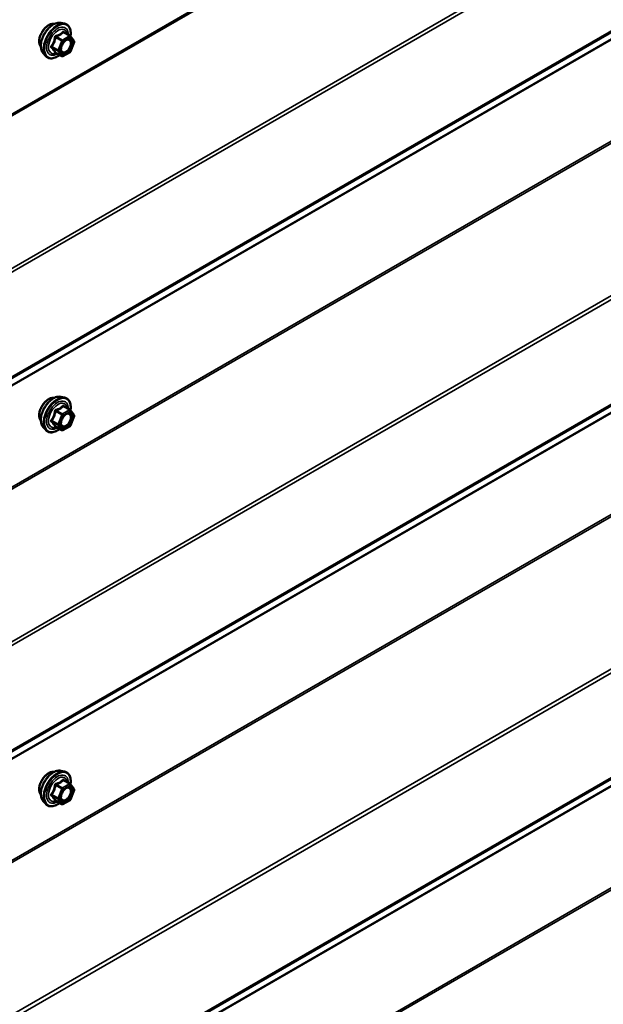
# Model space of a CAD drawing. Units: inches. Extents: x 0.6 to 33.4, y 0.6 to 21.4.
# Drawn here: x 28.6 to 29.5, y 15.3 to 16.9 of the extents above; entities that cross this region are included whole.
import ezdxf

# ---------------------------------------------------------------- set-up
doc = ezdxf.new("R2010")
doc.units = ezdxf.units.IN
doc.header["$LTSCALE"] = 2
doc.header["$MEASUREMENT"] = 0
doc.layers.add('Visible (ANSI)', color=7, linetype='Continuous', lineweight=50)
doc.layers.add('Visible Narrow (ANSI)', color=7, linetype='Continuous', lineweight=35)

msp = doc.modelspace()

# ---------------------------------------------------------------- linework, layer by layer
at = {"layer": 'Visible (ANSI)'}
for p, q in [((28.6825, 16.86628), (28.6884, 16.86508)), ((28.69725, 16.84585), (28.68743, 16.85152)), ((28.69782, 16.84533), (28.70345, 16.83731)), ((28.70366, 16.83563), (28.69802, 16.82111)), ((28.65499, 16.81863), (28.65898, 16.81412)), ((28.68418, 16.81369), (28.67437, 16.81936)), ((28.69725, 16.8202), (28.68598, 16.81369)), ((28.6825, 16.27841), (28.6884, 16.2772)), ((28.69725, 16.25797), (28.68743, 16.26364)), ((28.69782, 16.25745), (28.70345, 16.24944)), ((28.70366, 16.24775), (28.69802, 16.23323)), ((28.65499, 16.23075), (28.65898, 16.22624)), ((28.68418, 16.22582), (28.67437, 16.23148)), ((28.69725, 16.23232), (28.68598, 16.22582)), ((28.6825, 15.69053), (28.6884, 15.68933)), ((28.69725, 15.6701), (28.68743, 15.67576)), ((28.69782, 15.66957), (28.70345, 15.66156)), ((28.70366, 15.65987), (28.69802, 15.64535)), ((28.65499, 15.64288), (28.65898, 15.63836)), ((28.68418, 15.63794), (28.67437, 15.6436)), ((28.69725, 15.64444), (28.68598, 15.63794))]:
    msp.add_line(p, q, dxfattribs=at)
for centre, start, end in [((28.69635, 16.84429), 35.10391, 60), ((28.70198, 16.83628), 338.79398, 35.10391), ((28.68508, 16.81525), 240, 300), ((28.69635, 16.82176), 300, 338.79398), ((28.69635, 16.25642), 35.10391, 60), ((28.70198, 16.2484), 338.79398, 35.10391), ((28.68508, 16.22737), 240, 300), ((28.69635, 16.23388), 300, 338.79398), ((28.69635, 15.66854), 35.10391, 60), ((28.70198, 15.66052), 338.79398, 35.10391), ((28.68508, 15.6395), 240, 300), ((28.69635, 15.646), 300, 338.79398)]:
    msp.add_arc(centre, 0.0018, start, end, dxfattribs=at)
for points, knots in [([(28.65137, 16.82844), (28.65106, 16.82879), (28.65078, 16.82917), (28.64974, 16.8308), (28.64921, 16.83226), (28.64862, 16.8356), (28.64859, 16.8375), (28.64905, 16.84148), (28.64955, 16.84358), (28.65101, 16.84774), (28.65197, 16.8498), (28.65426, 16.85371), (28.65559, 16.85555), (28.65848, 16.85883), (28.66005, 16.86027), (28.66329, 16.86259), (28.66496, 16.86348), (28.66824, 16.86458), (28.66984, 16.8648), (28.67163, 16.86461), (28.67192, 16.86457), (28.67219, 16.86451)], [4.6422751, 4.6422751, 4.6422751, 4.6422751, 4.7437097, 4.7437097, 5.052704, 5.052704, 5.3784707, 5.3784707, 5.7063487, 5.7063487, 6.0329092, 6.0329092, 6.3589062, 6.3589062, 6.6855464, 6.6855464, 7.0134827, 7.0134827, 7.3386399, 7.3386399, 7.4004967, 7.4004967, 7.4004967, 7.4004967]), ([(28.65499, 16.81863), (28.65377, 16.82), (28.65286, 16.82169), (28.65158, 16.82567), (28.65128, 16.82801), (28.65136, 16.83307), (28.65177, 16.83579), (28.65324, 16.8413), (28.65431, 16.84408), (28.65698, 16.84943), (28.65859, 16.85199), (28.66218, 16.85667), (28.66417, 16.85878), (28.66837, 16.86233), (28.67057, 16.86378), (28.67501, 16.86582), (28.67725, 16.86642), (28.68046, 16.86656), (28.6815, 16.86649), (28.6825, 16.86628)], [4.6412106, 4.6412106, 4.6412106, 4.6412106, 4.9331961, 4.9331961, 5.2548298, 5.2548298, 5.5869082, 5.5869082, 5.9176966, 5.9176966, 6.247027, 6.247027, 6.5767078, 6.5767078, 6.9082666, 6.9082666, 7.2389622, 7.2389622, 7.4015612, 7.4015612, 7.4015612, 7.4015612]), ([(28.6884, 16.86508), (28.6903, 16.8647), (28.69202, 16.86385), (28.69486, 16.86134), (28.69599, 16.85971), (28.69761, 16.85576), (28.69808, 16.85341), (28.69827, 16.84907), (28.69817, 16.84718), (28.69789, 16.84523)], [1.1183759, 1.1183759, 1.1183759, 1.1183759, 1.4247033, 1.4247033, 1.7274357, 1.7274357, 2.0462528, 2.0462528, 2.2704302, 2.2704302, 2.2704302, 2.2704302]), ([(28.68346, 16.82082), (28.68315, 16.82144), (28.68292, 16.82224), (28.68274, 16.82407), (28.68278, 16.82507), (28.68311, 16.8272), (28.6834, 16.82834), (28.68424, 16.83064), (28.68479, 16.83181), (28.68608, 16.83402), (28.68682, 16.83508), (28.68842, 16.83695), (28.68927, 16.83777), (28.69098, 16.8391), (28.69183, 16.83962), (28.69341, 16.8403), (28.69415, 16.84048), (28.6948, 16.84053), (28.69482, 16.84053), (28.69484, 16.84053)], [4.8090396, 4.8090396, 4.8090396, 4.8090396, 5.1334209, 5.1334209, 5.4282823, 5.4282823, 5.7257962, 5.7257962, 6.0275326, 6.0275326, 6.330802, 6.330802, 6.6323935, 6.6323935, 6.9296137, 6.9296137, 7.2247134, 7.2247134, 7.2337322, 7.2337322, 7.2337322, 7.2337322]), ([(28.68073, 16.81568), (28.67954, 16.81476), (28.67832, 16.81394), (28.67479, 16.81193), (28.67246, 16.81104), (28.66802, 16.81023), (28.6659, 16.81031), (28.66218, 16.81144), (28.66056, 16.81244), (28.65916, 16.81392), (28.65907, 16.81402), (28.65898, 16.81412)], [3.4981806, 3.4981806, 3.4981806, 3.4981806, 3.6705856, 3.6705856, 3.9962193, 3.9962193, 4.3164998, 4.3164998, 4.6200015, 4.6200015, 4.6412106, 4.6412106, 4.6412106, 4.6412106]), ([(28.67409, 16.81947), (28.67409, 16.81947), (28.67409, 16.81946), (28.67411, 16.81946), (28.67414, 16.81946), (28.67423, 16.81943), (28.67429, 16.8194), (28.67437, 16.81936)], [0.050221333, 0.050221333, 0.050221333, 0.050221333, 0.053570787, 0.053570787, 0.06338584, 0.06338584, 0.07248921, 0.07248921, 0.07248921, 0.07248921]), ([(28.65137, 16.24056), (28.65106, 16.24091), (28.65078, 16.24129), (28.64974, 16.24292), (28.64921, 16.24438), (28.64862, 16.24773), (28.64859, 16.24962), (28.64905, 16.25361), (28.64955, 16.2557), (28.65101, 16.25986), (28.65197, 16.26192), (28.65426, 16.26583), (28.65559, 16.26767), (28.65848, 16.27095), (28.66005, 16.27239), (28.66329, 16.27472), (28.66496, 16.2756), (28.66824, 16.2767), (28.66984, 16.27692), (28.67163, 16.27674), (28.67192, 16.27669), (28.67219, 16.27664)], [4.6422751, 4.6422751, 4.6422751, 4.6422751, 4.7437097, 4.7437097, 5.052704, 5.052704, 5.3784707, 5.3784707, 5.7063487, 5.7063487, 6.0329092, 6.0329092, 6.3589062, 6.3589062, 6.6855464, 6.6855464, 7.0134827, 7.0134827, 7.3386399, 7.3386399, 7.4004967, 7.4004967, 7.4004967, 7.4004967]), ([(28.65499, 16.23075), (28.65377, 16.23212), (28.65286, 16.23381), (28.65158, 16.23779), (28.65128, 16.24013), (28.65136, 16.24519), (28.65177, 16.24792), (28.65324, 16.25342), (28.65431, 16.2562), (28.65698, 16.26155), (28.65859, 16.26411), (28.66218, 16.26879), (28.66417, 16.2709), (28.66837, 16.27446), (28.67057, 16.2759), (28.67501, 16.27794), (28.67725, 16.27854), (28.68046, 16.27869), (28.6815, 16.27861), (28.6825, 16.27841)], [4.6412106, 4.6412106, 4.6412106, 4.6412106, 4.9331961, 4.9331961, 5.2548298, 5.2548298, 5.5869082, 5.5869082, 5.9176966, 5.9176966, 6.247027, 6.247027, 6.5767078, 6.5767078, 6.9082666, 6.9082666, 7.2389622, 7.2389622, 7.4015612, 7.4015612, 7.4015612, 7.4015612]), ([(28.6884, 16.2772), (28.6903, 16.27682), (28.69202, 16.27597), (28.69486, 16.27346), (28.69599, 16.27183), (28.69761, 16.26788), (28.69808, 16.26554), (28.69827, 16.26119), (28.69817, 16.2593), (28.69789, 16.25735)], [1.1183759, 1.1183759, 1.1183759, 1.1183759, 1.4247033, 1.4247033, 1.7274357, 1.7274357, 2.0462528, 2.0462528, 2.2704302, 2.2704302, 2.2704302, 2.2704302]), ([(28.68346, 16.23295), (28.68315, 16.23356), (28.68292, 16.23437), (28.68274, 16.2362), (28.68278, 16.23719), (28.68311, 16.23933), (28.6834, 16.24046), (28.68424, 16.24277), (28.68479, 16.24393), (28.68608, 16.24615), (28.68682, 16.2472), (28.68842, 16.24907), (28.68927, 16.2499), (28.69098, 16.25123), (28.69183, 16.25174), (28.69341, 16.25243), (28.69415, 16.25261), (28.6948, 16.25265), (28.69482, 16.25265), (28.69484, 16.25265)], [4.8090396, 4.8090396, 4.8090396, 4.8090396, 5.1334209, 5.1334209, 5.4282823, 5.4282823, 5.7257962, 5.7257962, 6.0275326, 6.0275326, 6.330802, 6.330802, 6.6323935, 6.6323935, 6.9296137, 6.9296137, 7.2247134, 7.2247134, 7.2337322, 7.2337322, 7.2337322, 7.2337322]), ([(28.68073, 16.22781), (28.67954, 16.22688), (28.67832, 16.22607), (28.67479, 16.22405), (28.67246, 16.22316), (28.66802, 16.22236), (28.6659, 16.22243), (28.66218, 16.22356), (28.66056, 16.22456), (28.65916, 16.22604), (28.65907, 16.22614), (28.65898, 16.22624)], [3.4981806, 3.4981806, 3.4981806, 3.4981806, 3.6705856, 3.6705856, 3.9962193, 3.9962193, 4.3164998, 4.3164998, 4.6200015, 4.6200015, 4.6412106, 4.6412106, 4.6412106, 4.6412106]), ([(28.67409, 16.23159), (28.67409, 16.23159), (28.67409, 16.23159), (28.67411, 16.23158), (28.67414, 16.23158), (28.67423, 16.23155), (28.67429, 16.23152), (28.67437, 16.23148)], [0.050221333, 0.050221333, 0.050221333, 0.050221333, 0.053570787, 0.053570787, 0.06338584, 0.06338584, 0.07248921, 0.07248921, 0.07248921, 0.07248921]), ([(28.65137, 15.65269), (28.65106, 15.65303), (28.65078, 15.65341), (28.64974, 15.65504), (28.64921, 15.65651), (28.64862, 15.65985), (28.64859, 15.66174), (28.64905, 15.66573), (28.64955, 15.66782), (28.65101, 15.67198), (28.65197, 15.67405), (28.65426, 15.67795), (28.65559, 15.6798), (28.65848, 15.68308), (28.66005, 15.68451), (28.66329, 15.68684), (28.66496, 15.68773), (28.66824, 15.68882), (28.66984, 15.68904), (28.67163, 15.68886), (28.67192, 15.68882), (28.67219, 15.68876)], [4.6422751, 4.6422751, 4.6422751, 4.6422751, 4.7437097, 4.7437097, 5.052704, 5.052704, 5.3784707, 5.3784707, 5.7063487, 5.7063487, 6.0329092, 6.0329092, 6.3589062, 6.3589062, 6.6855464, 6.6855464, 7.0134827, 7.0134827, 7.3386399, 7.3386399, 7.4004967, 7.4004967, 7.4004967, 7.4004967]), ([(28.65499, 15.64288), (28.65377, 15.64425), (28.65286, 15.64594), (28.65158, 15.64992), (28.65128, 15.65226), (28.65136, 15.65731), (28.65177, 15.66004), (28.65324, 15.66555), (28.65431, 15.66833), (28.65698, 15.67367), (28.65859, 15.67624), (28.66218, 15.68091), (28.66417, 15.68302), (28.66837, 15.68658), (28.67057, 15.68803), (28.67501, 15.69007), (28.67725, 15.69066), (28.68046, 15.69081), (28.6815, 15.69073), (28.6825, 15.69053)], [4.6412106, 4.6412106, 4.6412106, 4.6412106, 4.9331961, 4.9331961, 5.2548298, 5.2548298, 5.5869082, 5.5869082, 5.9176966, 5.9176966, 6.247027, 6.247027, 6.5767078, 6.5767078, 6.9082666, 6.9082666, 7.2389622, 7.2389622, 7.4015612, 7.4015612, 7.4015612, 7.4015612]), ([(28.6884, 15.68933), (28.6903, 15.68894), (28.69202, 15.68809), (28.69486, 15.68559), (28.69599, 15.68395), (28.69761, 15.68), (28.69808, 15.67766), (28.69827, 15.67332), (28.69817, 15.67142), (28.69789, 15.66947)], [1.1183759, 1.1183759, 1.1183759, 1.1183759, 1.4247033, 1.4247033, 1.7274357, 1.7274357, 2.0462528, 2.0462528, 2.2704302, 2.2704302, 2.2704302, 2.2704302]), ([(28.68346, 15.64507), (28.68315, 15.64568), (28.68292, 15.64649), (28.68274, 15.64832), (28.68278, 15.64932), (28.68311, 15.65145), (28.6834, 15.65259), (28.68424, 15.65489), (28.68479, 15.65605), (28.68608, 15.65827), (28.68682, 15.65932), (28.68842, 15.6612), (28.68927, 15.66202), (28.69098, 15.66335), (28.69183, 15.66386), (28.69341, 15.66455), (28.69415, 15.66473), (28.6948, 15.66477), (28.69482, 15.66477), (28.69484, 15.66477)], [4.8090396, 4.8090396, 4.8090396, 4.8090396, 5.1334209, 5.1334209, 5.4282823, 5.4282823, 5.7257962, 5.7257962, 6.0275326, 6.0275326, 6.330802, 6.330802, 6.6323935, 6.6323935, 6.9296137, 6.9296137, 7.2247134, 7.2247134, 7.2337322, 7.2337322, 7.2337322, 7.2337322]), ([(28.68073, 15.63993), (28.67954, 15.63901), (28.67832, 15.63819), (28.67479, 15.63617), (28.67246, 15.63528), (28.66802, 15.63448), (28.6659, 15.63456), (28.66218, 15.63568), (28.66056, 15.63669), (28.65916, 15.63817), (28.65907, 15.63826), (28.65898, 15.63836)], [3.4981806, 3.4981806, 3.4981806, 3.4981806, 3.6705856, 3.6705856, 3.9962193, 3.9962193, 4.3164998, 4.3164998, 4.6200015, 4.6200015, 4.6412106, 4.6412106, 4.6412106, 4.6412106]), ([(28.67409, 15.64371), (28.67409, 15.64371), (28.67409, 15.64371), (28.67411, 15.64371), (28.67414, 15.6437), (28.67423, 15.64367), (28.67429, 15.64365), (28.67437, 15.6436)], [0.050221333, 0.050221333, 0.050221333, 0.050221333, 0.053570787, 0.053570787, 0.06338584, 0.06338584, 0.07248921, 0.07248921, 0.07248921, 0.07248921])]:
    msp.add_open_spline(points, degree=3, knots=knots, dxfattribs=at)
at = {"layer": 'Visible Narrow (ANSI)'}
for p, q in [((28.25333, 16.51967), (32.49597, 18.96916)), ((28.25408, 16.51703), (32.49672, 18.96652)), ((28.35348, 16.33487), (32.59613, 18.78436)), ((28.35498, 16.32959), (32.59762, 18.77908)), ((28.35348, 16.16145), (32.59613, 18.61094)), ((28.35498, 16.16501), (32.59762, 18.6145)), ((28.25408, 16.09407), (32.49672, 18.54356)), ((28.25333, 16.09229), (32.49597, 18.54178)), ((28.25333, 15.93281), (32.49597, 18.3823)), ((28.25408, 15.93017), (32.49672, 18.37966)), ((28.35348, 15.74801), (32.59613, 18.1975)), ((28.35498, 15.74273), (32.59762, 18.19222)), ((28.35348, 15.57459), (32.59613, 18.02408)), ((28.35498, 15.57815), (32.59762, 18.02764)), ((28.25333, 15.50544), (32.49597, 17.95493)), ((28.25408, 15.50722), (32.49672, 17.95671)), ((28.25333, 15.34596), (32.49597, 17.79545)), ((28.25408, 15.34332), (32.49672, 17.79281)), ((28.35348, 15.16116), (32.59613, 17.61065)), ((28.35498, 15.15587), (32.59762, 17.60536)), ((28.35348, 14.98773), (32.59613, 17.43722)), ((28.35498, 14.99129), (32.59762, 17.44078)), ((28.25333, 14.91858), (32.49597, 17.36807)), ((28.25408, 14.92036), (32.49672, 17.36985)), ((28.25333, 14.7591), (32.49597, 17.20859)), ((28.25408, 14.75646), (32.49672, 17.20595)), ((28.67434, 16.84345), (28.68398, 16.83789)), ((28.68508, 16.83926), (28.67544, 16.84482)), ((28.69635, 16.84576), (28.68508, 16.83926)), ((28.68635, 16.83705), (28.69762, 16.84356)), ((28.68671, 16.85133), (28.69635, 16.84576)), ((28.69762, 16.84356), (28.70325, 16.83554)), ((28.67834, 16.82337), (28.66871, 16.82893)), ((28.66871, 16.82746), (28.67834, 16.8219)), ((28.68398, 16.83789), (28.67834, 16.82337)), ((28.68072, 16.82253), (28.68635, 16.83705)), ((28.70325, 16.83554), (28.69762, 16.82102)), ((28.68398, 16.81388), (28.67434, 16.81945)), ((28.67834, 16.8219), (28.68398, 16.81388)), ((28.68635, 16.81452), (28.68072, 16.82253)), ((28.69762, 16.82102), (28.68635, 16.81452)), ((28.67434, 16.25557), (28.68398, 16.25001)), ((28.68508, 16.25138), (28.67544, 16.25694)), ((28.69635, 16.25789), (28.68508, 16.25138)), ((28.68635, 16.24918), (28.69762, 16.25568)), ((28.68671, 16.26345), (28.69635, 16.25789)), ((28.69762, 16.25568), (28.70325, 16.24767)), ((28.67834, 16.23549), (28.66871, 16.24105)), ((28.66871, 16.23958), (28.67834, 16.23402)), ((28.68398, 16.25001), (28.67834, 16.23549)), ((28.68072, 16.23465), (28.68635, 16.24918)), ((28.70325, 16.24767), (28.69762, 16.23315)), ((28.68398, 16.226), (28.67434, 16.23157)), ((28.67834, 16.23402), (28.68398, 16.226)), ((28.68635, 16.22664), (28.68072, 16.23465)), ((28.69762, 16.23315), (28.68635, 16.22664)), ((28.67434, 15.66769), (28.68398, 15.66213)), ((28.68508, 15.6635), (28.67544, 15.66907)), ((28.69635, 15.67001), (28.68508, 15.6635)), ((28.68635, 15.6613), (28.69762, 15.6678)), ((28.68671, 15.67557), (28.69635, 15.67001)), ((28.69762, 15.6678), (28.70325, 15.65979)), ((28.67834, 15.64761), (28.66871, 15.65317)), ((28.66871, 15.6517), (28.67834, 15.64614)), ((28.68398, 15.66213), (28.67834, 15.64761)), ((28.68072, 15.64678), (28.68635, 15.6613)), ((28.70325, 15.65979), (28.69762, 15.64527)), ((28.68398, 15.63813), (28.67434, 15.64369)), ((28.67834, 15.64614), (28.68398, 15.63813)), ((28.68635, 15.63876), (28.68072, 15.64678)), ((28.69762, 15.64527), (28.68635, 15.63876))]:
    msp.add_line(p, q, dxfattribs=at)
for centre, major_axis, ratio, start_param, end_param in [((28.66398, 16.8452), (-0.01063, -0.0184), 0.5773503, 3.3535374, 6.0712406), ((28.6714, 16.84093), (-0.01401, -0.02427), 0.5773503, 3.3322137, 6.0925643), ((28.67653, 16.83796), (-0.01498, -0.02595), 0.5773503, 3.3322137, 6.0925643), ((28.67742, 16.83745), (-0.0145, -0.02511), 0.5773503, 2.2016566, 7.2194205), ((28.67742, 16.83745), (0.01216, 0.02106), 0.5773503, 5.4975062, 10.2104571), ((28.67825, 16.83697), (-0.01055, -0.01828), 0.5773503, 2.5227558, 6.9020222), ((28.67324, 16.84355), (-0.00179, 0.00018), 0.009094, 4.0502968, 4.9969134), ((28.67544, 16.84629), (0.00048, -0.00173), 0.3546411, 4.671027, 5.6176437), ((28.68671, 16.8528), (-0.00138, 0.00115), 0.7354565, 1.175016, 2.1216326), ((28.68891, 16.8526), (-0.00132, -0.00123), 0.5541429, 5.5932454, 6.1714459), ((28.69635, 16.84429), (0.0009, 0.00156), 0.5773503, 0, 0.7853982), ((28.69635, 16.84429), (0.0009, -0.00156), 0.5773503, 0.7853982, 2.3561945), ((28.69635, 16.84429), (0.00147, 0.00104), 0.7886751, 5.0632684, 6.2831853), ((28.6676, 16.82903), (0.00142, -0.00111), 0.3899094, 1.028375, 1.9749917), ((28.6676, 16.82609), (0.00132, 0.00123), 0.5541429, 0.2566768, 1.2032934), ((28.68508, 16.83779), (-0.0009, -0.00156), 0.5773503, 3.9269908, 4.9741884), ((28.68508, 16.83779), (0.00168, -0.00065), 0.2113249, 4.0804747, 5.651271), ((28.68508, 16.83779), (-0.0009, 0.00156), 0.5773503, 3.9269908, 5.4977871), ((28.69829, 16.83715), (0.00147, 0.00104), 0.7888464, 0.810455, 1.9206973), ((28.70198, 16.83628), (0.00147, 0.00104), 0.7886751, 5.0632684, 6.2831853), ((28.70198, 16.83628), (0.00168, -0.00065), 0.2113249, 5.651271, 6.2831853), ((28.67324, 16.81807), (0.00173, 0.00051), 0.9349583, 0.6381218, 1.5847384), ((28.67945, 16.82327), (-0.0009, -0.00156), 0.5773503, 4.9741884, 6.0213859), ((28.67945, 16.82327), (-0.00168, 0.00065), 0.2113249, 0.938882, 2.5096783), ((28.67945, 16.82327), (-0.00147, -0.00104), 0.7886751, 0.3508794, 1.9216757), ((28.68508, 16.81525), (-0.00147, -0.00104), 0.7886751, 0.3508794, 1.9216757), ((28.68508, 16.81525), (-0.0009, -0.00156), 0.5773503, 6.0213859, 6.2831853), ((28.68508, 16.81525), (0.0009, -0.00156), 0.5773503, 0, 0.7853982), ((28.69635, 16.82176), (0.0009, -0.00156), 0.5773503, 0, 0.7853982), ((28.69635, 16.82176), (0.00168, -0.00065), 0.2113249, 5.651271, 6.2831853), ((28.66398, 16.25733), (-0.01063, -0.0184), 0.5773503, 3.3535374, 6.0712406), ((28.6714, 16.25305), (-0.01401, -0.02427), 0.5773503, 3.3322137, 6.0925643), ((28.67653, 16.25008), (-0.01498, -0.02595), 0.5773503, 3.3322137, 6.0925643), ((28.67742, 16.24957), (-0.0145, -0.02511), 0.5773503, 2.2016566, 7.2194205), ((28.67742, 16.24957), (0.01216, 0.02106), 0.5773503, 5.4975062, 10.2104571), ((28.67825, 16.24909), (-0.01055, -0.01828), 0.5773503, 2.5227558, 6.9020222), ((28.67324, 16.25567), (-0.00179, 0.00018), 0.009094, 4.0502968, 4.9969134), ((28.67544, 16.25841), (0.00048, -0.00173), 0.3546411, 4.671027, 5.6176437), ((28.68671, 16.26492), (-0.00138, 0.00115), 0.7354565, 1.175016, 2.1216326), ((28.68891, 16.26472), (-0.00132, -0.00123), 0.5541429, 5.5932454, 6.1714459), ((28.69635, 16.25642), (0.0009, 0.00156), 0.5773503, 0, 0.7853982), ((28.69635, 16.25642), (0.0009, -0.00156), 0.5773503, 0.7853982, 2.3561945), ((28.69635, 16.25642), (0.00147, 0.00104), 0.7886751, 5.0632684, 6.2831853), ((28.6676, 16.24115), (0.00142, -0.00111), 0.3899094, 1.028375, 1.9749917), ((28.6676, 16.23821), (0.00132, 0.00123), 0.5541429, 0.2566768, 1.2032934), ((28.68508, 16.24991), (-0.0009, -0.00156), 0.5773503, 3.9269908, 4.9741884), ((28.68508, 16.24991), (0.00168, -0.00065), 0.2113249, 4.0804747, 5.651271), ((28.68508, 16.24991), (-0.0009, 0.00156), 0.5773503, 3.9269908, 5.4977871), ((28.69829, 16.24927), (0.00147, 0.00104), 0.7888464, 0.810455, 1.9206973), ((28.70198, 16.2484), (0.00147, 0.00104), 0.7886751, 5.0632684, 6.2831853), ((28.70198, 16.2484), (0.00168, -0.00065), 0.2113249, 5.651271, 6.2831853), ((28.67324, 16.2302), (0.00173, 0.00051), 0.9349583, 0.6381218, 1.5847384), ((28.67945, 16.23539), (-0.0009, -0.00156), 0.5773503, 4.9741884, 6.0213859), ((28.67945, 16.23539), (-0.00168, 0.00065), 0.2113249, 0.938882, 2.5096783), ((28.67945, 16.23539), (-0.00147, -0.00104), 0.7886751, 0.3508794, 1.9216757), ((28.68508, 16.22737), (-0.00147, -0.00104), 0.7886751, 0.3508794, 1.9216757), ((28.68508, 16.22737), (-0.0009, -0.00156), 0.5773503, 6.0213859, 6.2831853), ((28.68508, 16.22737), (0.0009, -0.00156), 0.5773503, 0, 0.7853982), ((28.69635, 16.23388), (0.0009, -0.00156), 0.5773503, 0, 0.7853982), ((28.69635, 16.23388), (0.00168, -0.00065), 0.2113249, 5.651271, 6.2831853), ((28.66398, 15.66945), (-0.01063, -0.0184), 0.5773503, 3.3535374, 6.0712406), ((28.6714, 15.66517), (-0.01401, -0.02427), 0.5773503, 3.3322137, 6.0925643), ((28.67653, 15.66221), (-0.01498, -0.02595), 0.5773503, 3.3322137, 6.0925643), ((28.67742, 15.66169), (-0.0145, -0.02511), 0.5773503, 2.2016566, 7.2194205), ((28.67742, 15.66169), (0.01216, 0.02106), 0.5773503, 5.4975062, 10.2104571), ((28.67825, 15.66122), (-0.01055, -0.01828), 0.5773503, 2.5227558, 6.9020222), ((28.67324, 15.66779), (-0.00179, 0.00018), 0.009094, 4.0502968, 4.9969134), ((28.67544, 15.67054), (0.00048, -0.00173), 0.3546411, 4.671027, 5.6176437), ((28.68671, 15.67704), (-0.00138, 0.00115), 0.7354565, 1.175016, 2.1216326), ((28.68891, 15.67684), (-0.00132, -0.00123), 0.5541429, 5.5932454, 6.1714459), ((28.69635, 15.66854), (0.0009, 0.00156), 0.5773503, 0, 0.7853982), ((28.69635, 15.66854), (0.0009, -0.00156), 0.5773503, 0.7853982, 2.3561945), ((28.69635, 15.66854), (0.00147, 0.00104), 0.7886751, 5.0632684, 6.2831853), ((28.6676, 15.65327), (0.00142, -0.00111), 0.3899094, 1.028375, 1.9749917), ((28.6676, 15.65033), (0.00132, 0.00123), 0.5541429, 0.2566768, 1.2032934), ((28.68508, 15.66203), (-0.0009, -0.00156), 0.5773503, 3.9269908, 4.9741884), ((28.68508, 15.66203), (0.00168, -0.00065), 0.2113249, 4.0804747, 5.651271), ((28.68508, 15.66203), (-0.0009, 0.00156), 0.5773503, 3.9269908, 5.4977871), ((28.69829, 15.66139), (0.00147, 0.00104), 0.7888464, 0.810455, 1.9206973), ((28.70198, 15.66052), (0.00147, 0.00104), 0.7886751, 5.0632684, 6.2831853), ((28.70198, 15.66052), (0.00168, -0.00065), 0.2113249, 5.651271, 6.2831853), ((28.67324, 15.64232), (0.00173, 0.00051), 0.9349583, 0.6381218, 1.5847384), ((28.67945, 15.64751), (-0.0009, -0.00156), 0.5773503, 4.9741884, 6.0213859), ((28.67945, 15.64751), (-0.00168, 0.00065), 0.2113249, 0.938882, 2.5096783), ((28.67945, 15.64751), (-0.00147, -0.00104), 0.7886751, 0.3508794, 1.9216757), ((28.68508, 15.6395), (-0.00147, -0.00104), 0.7886751, 0.3508794, 1.9216757), ((28.68508, 15.6395), (-0.0009, -0.00156), 0.5773503, 6.0213859, 6.2831853), ((28.68508, 15.6395), (0.0009, -0.00156), 0.5773503, 0, 0.7853982), ((28.69635, 15.646), (0.0009, -0.00156), 0.5773503, 0, 0.7853982), ((28.69635, 15.646), (0.00168, -0.00065), 0.2113249, 5.651271, 6.2831853)]:
    msp.add_ellipse(centre, major_axis=major_axis, ratio=ratio, start_param=start_param, end_param=end_param, dxfattribs=at)
for centre in [(28.69199, 16.82904), (28.69199, 16.24116), (28.69199, 15.65328)]:
    msp.add_ellipse(centre, major_axis=(0.00688, 0.01192), ratio=0.5773503, dxfattribs=at)
for points, knots in [([(28.67274, 16.84361), (28.67268, 16.84287), (28.6726, 16.84213), (28.67225, 16.83959), (28.67182, 16.83783), (28.67118, 16.83619), (28.67055, 16.83455), (28.6697, 16.83303), (28.66831, 16.83105), (28.66788, 16.8305), (28.66744, 16.82997)], [-0.79389075, -0.79389075, -0.79389075, -0.79389075, -0.73452768, -0.73452768, -0.58748351, -0.58748351, -0.58748351, -0.44043934, -0.44043934, -0.38107627, -0.38107627, -0.38107627, -0.38107627]), ([(28.66871, 16.82893), (28.66915, 16.8295), (28.66958, 16.83008), (28.67099, 16.83219), (28.67187, 16.83384), (28.67255, 16.83559), (28.67324, 16.83735), (28.67372, 16.83922), (28.67416, 16.8419), (28.67426, 16.84267), (28.67434, 16.84345)], [0.38107627, 0.38107627, 0.38107627, 0.38107627, 0.44043934, 0.44043934, 0.58748351, 0.58748351, 0.58748351, 0.73452768, 0.73452768, 0.79389075, 0.79389075, 0.79389075, 0.79389075]), ([(28.67481, 16.84619), (28.67455, 16.84613), (28.67431, 16.84603), (28.67374, 16.8457), (28.67344, 16.84541), (28.67304, 16.84481), (28.67292, 16.84452), (28.67278, 16.84402), (28.67275, 16.84382), (28.67274, 16.84361)], [-0.097231966, -0.097231966, -0.097231966, -0.097231966, -0.074882683, -0.074882683, -0.041601491, -0.041601491, -0.016000573, -0.016000573, 0, 0, 0, 0]), ([(28.67434, 16.84345), (28.67433, 16.84357), (28.67432, 16.84369), (28.67435, 16.84398), (28.67441, 16.84414), (28.6746, 16.84447), (28.67477, 16.84461), (28.67512, 16.84477), (28.67528, 16.8448), (28.67544, 16.84482)], [0, 0, 0, 0, 0.016000573, 0.016000573, 0.041601491, 0.041601491, 0.074882683, 0.074882683, 0.097231966, 0.097231966, 0.097231966, 0.097231966]), ([(28.68539, 16.8523), (28.68508, 16.8519), (28.68474, 16.8515), (28.68348, 16.85017), (28.68241, 16.8493), (28.68113, 16.84857), (28.67986, 16.84783), (28.67839, 16.84723), (28.67615, 16.84654), (28.67548, 16.84636), (28.67481, 16.84619)], [-0.79389075, -0.79389075, -0.79389075, -0.79389075, -0.73452768, -0.73452768, -0.58748351, -0.58748351, -0.58748351, -0.44043934, -0.44043934, -0.38107627, -0.38107627, -0.38107627, -0.38107627]), ([(28.67544, 16.84482), (28.67614, 16.84502), (28.67684, 16.84523), (28.67918, 16.84602), (28.68074, 16.84669), (28.68211, 16.84748), (28.68347, 16.84827), (28.68464, 16.84917), (28.68601, 16.85052), (28.68637, 16.85092), (28.68671, 16.85133)], [0.38107627, 0.38107627, 0.38107627, 0.38107627, 0.44043934, 0.44043934, 0.58748351, 0.58748351, 0.58748351, 0.73452768, 0.73452768, 0.79389075, 0.79389075, 0.79389075, 0.79389075]), ([(28.68747, 16.85212), (28.68731, 16.8523), (28.68714, 16.85244), (28.68672, 16.85272), (28.68645, 16.8528), (28.68601, 16.85277), (28.68584, 16.8527), (28.68557, 16.85251), (28.68548, 16.85241), (28.68539, 16.8523)], [-0.097231966, -0.097231966, -0.097231966, -0.097231966, -0.074882683, -0.074882683, -0.041601491, -0.041601491, -0.016000573, -0.016000573, 0, 0, 0, 0]), ([(28.68671, 16.85133), (28.68673, 16.8514), (28.68676, 16.85145), (28.68686, 16.85158), (28.68693, 16.85162), (28.68714, 16.85164), (28.68728, 16.8516), (28.68743, 16.85152)], [0, 0, 0, 0, 0.016000573, 0.016000573, 0.041601491, 0.041601491, 0.07248921, 0.07248921, 0.07248921, 0.07248921]), ([(28.69871, 16.83871), (28.69822, 16.8394), (28.69757, 16.83992), (28.69623, 16.84046), (28.69556, 16.84056), (28.69484, 16.84053)], [-0.83564392, -0.83564392, -0.83564392, -0.83564392, -0.74414261, -0.74414261, -0.67101227, -0.67101227, -0.67101227, -0.67101227]), ([(28.66744, 16.82997), (28.66728, 16.82977), (28.66714, 16.82956), (28.6669, 16.829), (28.66684, 16.82866), (28.66691, 16.82807), (28.667, 16.82782), (28.66722, 16.82746), (28.66732, 16.82733), (28.66744, 16.82721)], [-0.097231966, -0.097231966, -0.097231966, -0.097231966, -0.074882683, -0.074882683, -0.041601491, -0.041601491, -0.016000573, -0.016000573, 0, 0, 0, 0]), ([(28.66744, 16.82721), (28.66788, 16.82677), (28.66831, 16.82633), (28.6697, 16.82484), (28.67055, 16.82384), (28.67118, 16.82293), (28.67182, 16.82202), (28.67225, 16.82121), (28.6726, 16.82021), (28.67268, 16.81994), (28.67274, 16.81968)], [-0.79343171, -0.79343171, -0.79343171, -0.79343171, -0.73407951, -0.73407951, -0.58703534, -0.58703534, -0.58703534, -0.43999117, -0.43999117, -0.38063897, -0.38063897, -0.38063897, -0.38063897]), ([(28.66871, 16.82746), (28.66862, 16.82754), (28.66855, 16.82762), (28.66839, 16.82784), (28.66833, 16.82798), (28.66828, 16.8283), (28.66832, 16.82848), (28.66849, 16.82874), (28.66859, 16.82884), (28.66871, 16.82893)], [0, 0, 0, 0, 0.016000573, 0.016000573, 0.041601491, 0.041601491, 0.074882683, 0.074882683, 0.097231966, 0.097231966, 0.097231966, 0.097231966]), ([(28.67434, 16.81945), (28.67426, 16.81971), (28.67416, 16.81999), (28.67372, 16.82103), (28.67324, 16.82189), (28.67255, 16.82286), (28.67187, 16.82383), (28.67099, 16.82491), (28.66958, 16.82651), (28.66915, 16.82698), (28.66871, 16.82746)], [0.38063897, 0.38063897, 0.38063897, 0.38063897, 0.43999117, 0.43999117, 0.58703534, 0.58703534, 0.58703534, 0.73407951, 0.73407951, 0.79343171, 0.79343171, 0.79343171, 0.79343171]), ([(28.69702, 16.83788), (28.69755, 16.83714), (28.69788, 16.83614), (28.69811, 16.83359), (28.6979, 16.83194), (28.69689, 16.82875), (28.69615, 16.82722), (28.69436, 16.82453), (28.69335, 16.82337), (28.69128, 16.82162), (28.69024, 16.82099), (28.68835, 16.8203), (28.6875, 16.82018), (28.68607, 16.82034), (28.68547, 16.82057), (28.68464, 16.82119), (28.68436, 16.82149), (28.68412, 16.82183), (28.68375, 16.82236), (28.68347, 16.82301), (28.68304, 16.82495), (28.68306, 16.82639), (28.68343, 16.82821), (28.6835, 16.82851), (28.68359, 16.82882)], [-0.8356439, -0.8356439, -0.8356439, -0.8356439, -0.7228785, -0.7228785, -0.5843537, -0.5843537, -0.4580668, -0.4580668, -0.3396703, -0.3396703, -0.2306045, -0.2306045, -0.1346235, -0.1346235, -0.0517783, -0.0517783, 0, 0, 0, 0.0802803, 0.0802803, 0.2087287, 0.2087287, 0.2342322, 0.2342322, 0.2342322, 0.2342322]), ([(28.68346, 16.82082), (28.68357, 16.8206), (28.6837, 16.82039), (28.68384, 16.82019), (28.68412, 16.8198), (28.68444, 16.81946), (28.6854, 16.81875), (28.68609, 16.81848), (28.68774, 16.81829), (28.68872, 16.81843), (28.69089, 16.81922), (28.69209, 16.81995), (28.69448, 16.82197), (28.69565, 16.82331), (28.69771, 16.8264), (28.69856, 16.82817), (28.69973, 16.83186), (28.69997, 16.83376), (28.6997, 16.83669), (28.69932, 16.83785), (28.69871, 16.83871)], [-0.02581496, -0.02581496, -0.02581496, -0.02581496, 0, 0, 0, 0.05177826, 0.05177826, 0.13462346, 0.13462346, 0.23060447, 0.23060447, 0.33967028, 0.33967028, 0.45806676, 0.45806676, 0.58435367, 0.58435367, 0.7228785, 0.7228785, 0.83564392, 0.83564392, 0.83564392, 0.83564392]), ([(28.68798, 16.83642), (28.68813, 16.83657), (28.68828, 16.83672), (28.68967, 16.838), (28.69099, 16.83881), (28.69339, 16.83956), (28.69448, 16.83956), (28.69603, 16.83894), (28.69659, 16.83849), (28.69702, 16.83788)], [0.46304172, 0.46304172, 0.46304172, 0.46304172, 0.47998326, 0.47998326, 0.61751594, 0.61751594, 0.74414261, 0.74414261, 0.83564392, 0.83564392, 0.83564392, 0.83564392]), ([(28.67274, 16.81968), (28.67276, 16.81958), (28.67281, 16.8195), (28.67304, 16.81934), (28.67325, 16.81928), (28.67375, 16.81928), (28.674, 16.81931), (28.67429, 16.81937), (28.67431, 16.81937), (28.67433, 16.81938)], [-0.097231966, -0.097231966, -0.097231966, -0.097231966, -0.074882683, -0.074882683, -0.041601491, -0.041601491, -0.016000573, -0.016000573, -0.014137847, -0.014137847, -0.014137847, -0.014137847]), ([(28.67437, 16.81936), (28.67436, 16.81936), (28.67436, 16.81936), (28.67432, 16.81939), (28.67432, 16.81941), (28.67434, 16.81945)], [0.07248921, 0.07248921, 0.07248921, 0.07248921, 0.074882683, 0.074882683, 0.097231966, 0.097231966, 0.097231966, 0.097231966]), ([(28.67274, 16.25574), (28.67268, 16.25499), (28.6726, 16.25425), (28.67225, 16.25171), (28.67182, 16.24996), (28.67118, 16.24832), (28.67055, 16.24667), (28.6697, 16.24515), (28.66831, 16.24318), (28.66788, 16.24263), (28.66744, 16.24209)], [-0.79389075, -0.79389075, -0.79389075, -0.79389075, -0.73452768, -0.73452768, -0.58748351, -0.58748351, -0.58748351, -0.44043934, -0.44043934, -0.38107627, -0.38107627, -0.38107627, -0.38107627]), ([(28.66871, 16.24105), (28.66915, 16.24162), (28.66958, 16.2422), (28.67099, 16.24432), (28.67187, 16.24596), (28.67255, 16.24772), (28.67324, 16.24948), (28.67372, 16.25135), (28.67416, 16.25402), (28.67426, 16.2548), (28.67434, 16.25557)], [0.38107627, 0.38107627, 0.38107627, 0.38107627, 0.44043934, 0.44043934, 0.58748351, 0.58748351, 0.58748351, 0.73452768, 0.73452768, 0.79389075, 0.79389075, 0.79389075, 0.79389075]), ([(28.67481, 16.25831), (28.67455, 16.25825), (28.67431, 16.25815), (28.67374, 16.25782), (28.67344, 16.25754), (28.67304, 16.25693), (28.67292, 16.25664), (28.67278, 16.25614), (28.67275, 16.25594), (28.67274, 16.25574)], [-0.097231966, -0.097231966, -0.097231966, -0.097231966, -0.074882683, -0.074882683, -0.041601491, -0.041601491, -0.016000573, -0.016000573, 0, 0, 0, 0]), ([(28.67434, 16.25557), (28.67433, 16.25569), (28.67432, 16.25581), (28.67435, 16.2561), (28.67441, 16.25626), (28.6746, 16.25659), (28.67477, 16.25673), (28.67512, 16.25689), (28.67528, 16.25693), (28.67544, 16.25694)], [0, 0, 0, 0, 0.016000573, 0.016000573, 0.041601491, 0.041601491, 0.074882683, 0.074882683, 0.097231966, 0.097231966, 0.097231966, 0.097231966]), ([(28.68539, 16.26443), (28.68508, 16.26402), (28.68474, 16.26363), (28.68348, 16.26229), (28.68241, 16.26142), (28.68113, 16.26069), (28.67986, 16.25995), (28.67839, 16.25935), (28.67615, 16.25866), (28.67548, 16.25848), (28.67481, 16.25831)], [-0.79389075, -0.79389075, -0.79389075, -0.79389075, -0.73452768, -0.73452768, -0.58748351, -0.58748351, -0.58748351, -0.44043934, -0.44043934, -0.38107627, -0.38107627, -0.38107627, -0.38107627]), ([(28.67544, 16.25694), (28.67614, 16.25714), (28.67684, 16.25735), (28.67918, 16.25814), (28.68074, 16.25881), (28.68211, 16.2596), (28.68347, 16.26039), (28.68464, 16.26129), (28.68601, 16.26264), (28.68637, 16.26304), (28.68671, 16.26345)], [0.38107627, 0.38107627, 0.38107627, 0.38107627, 0.44043934, 0.44043934, 0.58748351, 0.58748351, 0.58748351, 0.73452768, 0.73452768, 0.79389075, 0.79389075, 0.79389075, 0.79389075]), ([(28.68747, 16.26424), (28.68731, 16.26442), (28.68714, 16.26457), (28.68672, 16.26484), (28.68645, 16.26492), (28.68601, 16.26489), (28.68584, 16.26482), (28.68557, 16.26463), (28.68548, 16.26454), (28.68539, 16.26443)], [-0.097231966, -0.097231966, -0.097231966, -0.097231966, -0.074882683, -0.074882683, -0.041601491, -0.041601491, -0.016000573, -0.016000573, 0, 0, 0, 0]), ([(28.68671, 16.26345), (28.68673, 16.26352), (28.68676, 16.26358), (28.68686, 16.2637), (28.68693, 16.26375), (28.68714, 16.26377), (28.68728, 16.26373), (28.68743, 16.26364)], [0, 0, 0, 0, 0.016000573, 0.016000573, 0.041601491, 0.041601491, 0.07248921, 0.07248921, 0.07248921, 0.07248921]), ([(28.69871, 16.25083), (28.69822, 16.25153), (28.69757, 16.25205), (28.69623, 16.25258), (28.69556, 16.25269), (28.69484, 16.25265)], [-0.83564392, -0.83564392, -0.83564392, -0.83564392, -0.74414261, -0.74414261, -0.67101227, -0.67101227, -0.67101227, -0.67101227]), ([(28.66744, 16.24209), (28.66728, 16.2419), (28.66714, 16.24168), (28.6669, 16.24113), (28.66684, 16.24078), (28.66691, 16.24019), (28.667, 16.23995), (28.66722, 16.23958), (28.66732, 16.23945), (28.66744, 16.23933)], [-0.097231966, -0.097231966, -0.097231966, -0.097231966, -0.074882683, -0.074882683, -0.041601491, -0.041601491, -0.016000573, -0.016000573, 0, 0, 0, 0]), ([(28.66744, 16.23933), (28.66788, 16.23889), (28.66831, 16.23845), (28.6697, 16.23696), (28.67055, 16.23596), (28.67118, 16.23505), (28.67182, 16.23415), (28.67225, 16.23334), (28.6726, 16.23234), (28.67268, 16.23206), (28.67274, 16.2318)], [-0.79343171, -0.79343171, -0.79343171, -0.79343171, -0.73407951, -0.73407951, -0.58703534, -0.58703534, -0.58703534, -0.43999117, -0.43999117, -0.38063897, -0.38063897, -0.38063897, -0.38063897]), ([(28.66871, 16.23958), (28.66862, 16.23966), (28.66855, 16.23974), (28.66839, 16.23996), (28.66833, 16.2401), (28.66828, 16.24042), (28.66832, 16.2406), (28.66849, 16.24087), (28.66859, 16.24097), (28.66871, 16.24105)], [0, 0, 0, 0, 0.016000573, 0.016000573, 0.041601491, 0.041601491, 0.074882683, 0.074882683, 0.097231966, 0.097231966, 0.097231966, 0.097231966]), ([(28.67434, 16.23157), (28.67426, 16.23183), (28.67416, 16.23211), (28.67372, 16.23315), (28.67324, 16.23401), (28.67255, 16.23498), (28.67187, 16.23595), (28.67099, 16.23704), (28.66958, 16.23864), (28.66915, 16.23911), (28.66871, 16.23958)], [0.38063897, 0.38063897, 0.38063897, 0.38063897, 0.43999117, 0.43999117, 0.58703534, 0.58703534, 0.58703534, 0.73407951, 0.73407951, 0.79343171, 0.79343171, 0.79343171, 0.79343171]), ([(28.69702, 16.25001), (28.69755, 16.24926), (28.69788, 16.24826), (28.69811, 16.24572), (28.6979, 16.24407), (28.69689, 16.24087), (28.69615, 16.23934), (28.69436, 16.23665), (28.69335, 16.2355), (28.69128, 16.23374), (28.69024, 16.23311), (28.68835, 16.23242), (28.6875, 16.2323), (28.68607, 16.23247), (28.68547, 16.2327), (28.68464, 16.23331), (28.68436, 16.23361), (28.68412, 16.23395), (28.68375, 16.23448), (28.68347, 16.23513), (28.68304, 16.23707), (28.68306, 16.23852), (28.68343, 16.24033), (28.6835, 16.24063), (28.68359, 16.24094)], [-0.8356439, -0.8356439, -0.8356439, -0.8356439, -0.7228785, -0.7228785, -0.5843537, -0.5843537, -0.4580668, -0.4580668, -0.3396703, -0.3396703, -0.2306045, -0.2306045, -0.1346235, -0.1346235, -0.0517783, -0.0517783, 0, 0, 0, 0.0802803, 0.0802803, 0.2087287, 0.2087287, 0.2342322, 0.2342322, 0.2342322, 0.2342322]), ([(28.68346, 16.23295), (28.68357, 16.23272), (28.6837, 16.23251), (28.68384, 16.23231), (28.68412, 16.23192), (28.68444, 16.23158), (28.6854, 16.23087), (28.68609, 16.2306), (28.68774, 16.23041), (28.68872, 16.23055), (28.69089, 16.23135), (28.69209, 16.23207), (28.69448, 16.23409), (28.69565, 16.23543), (28.69771, 16.23853), (28.69856, 16.24029), (28.69973, 16.24398), (28.69997, 16.24588), (28.6997, 16.24882), (28.69932, 16.24997), (28.69871, 16.25083)], [-0.02581496, -0.02581496, -0.02581496, -0.02581496, 0, 0, 0, 0.05177826, 0.05177826, 0.13462346, 0.13462346, 0.23060447, 0.23060447, 0.33967028, 0.33967028, 0.45806676, 0.45806676, 0.58435367, 0.58435367, 0.7228785, 0.7228785, 0.83564392, 0.83564392, 0.83564392, 0.83564392]), ([(28.68798, 16.24855), (28.68813, 16.2487), (28.68828, 16.24884), (28.68967, 16.25012), (28.69099, 16.25093), (28.69339, 16.25168), (28.69448, 16.25168), (28.69603, 16.25106), (28.69659, 16.25061), (28.69702, 16.25001)], [0.46304172, 0.46304172, 0.46304172, 0.46304172, 0.47998326, 0.47998326, 0.61751594, 0.61751594, 0.74414261, 0.74414261, 0.83564392, 0.83564392, 0.83564392, 0.83564392]), ([(28.67274, 16.2318), (28.67276, 16.23171), (28.67281, 16.23162), (28.67304, 16.23146), (28.67325, 16.23141), (28.67375, 16.2314), (28.674, 16.23143), (28.67429, 16.23149), (28.67431, 16.23149), (28.67433, 16.2315)], [-0.097231966, -0.097231966, -0.097231966, -0.097231966, -0.074882683, -0.074882683, -0.041601491, -0.041601491, -0.016000573, -0.016000573, -0.014137847, -0.014137847, -0.014137847, -0.014137847]), ([(28.67437, 16.23148), (28.67436, 16.23148), (28.67436, 16.23149), (28.67432, 16.23151), (28.67432, 16.23154), (28.67434, 16.23157)], [0.07248921, 0.07248921, 0.07248921, 0.07248921, 0.074882683, 0.074882683, 0.097231966, 0.097231966, 0.097231966, 0.097231966]), ([(28.67274, 15.66786), (28.67268, 15.66712), (28.6726, 15.66638), (28.67225, 15.66384), (28.67182, 15.66208), (28.67118, 15.66044), (28.67055, 15.6588), (28.6697, 15.65727), (28.66831, 15.6553), (28.66788, 15.65475), (28.66744, 15.65422)], [-0.79389075, -0.79389075, -0.79389075, -0.79389075, -0.73452768, -0.73452768, -0.58748351, -0.58748351, -0.58748351, -0.44043934, -0.44043934, -0.38107627, -0.38107627, -0.38107627, -0.38107627]), ([(28.66871, 15.65317), (28.66915, 15.65374), (28.66958, 15.65433), (28.67099, 15.65644), (28.67187, 15.65808), (28.67255, 15.65984), (28.67324, 15.6616), (28.67372, 15.66347), (28.67416, 15.66614), (28.67426, 15.66692), (28.67434, 15.66769)], [0.38107627, 0.38107627, 0.38107627, 0.38107627, 0.44043934, 0.44043934, 0.58748351, 0.58748351, 0.58748351, 0.73452768, 0.73452768, 0.79389075, 0.79389075, 0.79389075, 0.79389075]), ([(28.67481, 15.67044), (28.67455, 15.67037), (28.67431, 15.67028), (28.67374, 15.66994), (28.67344, 15.66966), (28.67304, 15.66906), (28.67292, 15.66877), (28.67278, 15.66826), (28.67275, 15.66806), (28.67274, 15.66786)], [-0.097231966, -0.097231966, -0.097231966, -0.097231966, -0.074882683, -0.074882683, -0.041601491, -0.041601491, -0.016000573, -0.016000573, 0, 0, 0, 0]), ([(28.67434, 15.66769), (28.67433, 15.66781), (28.67432, 15.66793), (28.67435, 15.66822), (28.67441, 15.66839), (28.6746, 15.66871), (28.67477, 15.66886), (28.67512, 15.66901), (28.67528, 15.66905), (28.67544, 15.66907)], [0, 0, 0, 0, 0.016000573, 0.016000573, 0.041601491, 0.041601491, 0.074882683, 0.074882683, 0.097231966, 0.097231966, 0.097231966, 0.097231966]), ([(28.68539, 15.67655), (28.68508, 15.67614), (28.68474, 15.67575), (28.68348, 15.67441), (28.68241, 15.67355), (28.68113, 15.67281), (28.67986, 15.67208), (28.67839, 15.67147), (28.67615, 15.67078), (28.67548, 15.6706), (28.67481, 15.67044)], [-0.79389075, -0.79389075, -0.79389075, -0.79389075, -0.73452768, -0.73452768, -0.58748351, -0.58748351, -0.58748351, -0.44043934, -0.44043934, -0.38107627, -0.38107627, -0.38107627, -0.38107627]), ([(28.67544, 15.66907), (28.67614, 15.66926), (28.67684, 15.66947), (28.67918, 15.67026), (28.68074, 15.67094), (28.68211, 15.67172), (28.68347, 15.67251), (28.68464, 15.67341), (28.68601, 15.67477), (28.68637, 15.67517), (28.68671, 15.67557)], [0.38107627, 0.38107627, 0.38107627, 0.38107627, 0.44043934, 0.44043934, 0.58748351, 0.58748351, 0.58748351, 0.73452768, 0.73452768, 0.79389075, 0.79389075, 0.79389075, 0.79389075]), ([(28.68747, 15.67636), (28.68731, 15.67654), (28.68714, 15.67669), (28.68672, 15.67697), (28.68645, 15.67705), (28.68601, 15.67702), (28.68584, 15.67695), (28.68557, 15.67675), (28.68548, 15.67666), (28.68539, 15.67655)], [-0.097231966, -0.097231966, -0.097231966, -0.097231966, -0.074882683, -0.074882683, -0.041601491, -0.041601491, -0.016000573, -0.016000573, 0, 0, 0, 0]), ([(28.68671, 15.67557), (28.68673, 15.67564), (28.68676, 15.6757), (28.68686, 15.67582), (28.68693, 15.67587), (28.68714, 15.67589), (28.68728, 15.67585), (28.68743, 15.67576)], [0, 0, 0, 0, 0.016000573, 0.016000573, 0.041601491, 0.041601491, 0.07248921, 0.07248921, 0.07248921, 0.07248921]), ([(28.68798, 15.66067), (28.68813, 15.66082), (28.68828, 15.66096), (28.68967, 15.66224), (28.69099, 15.66306), (28.69339, 15.66381), (28.69448, 15.6638), (28.69603, 15.66319), (28.69659, 15.66273), (28.69702, 15.66213)], [0.46304172, 0.46304172, 0.46304172, 0.46304172, 0.47998326, 0.47998326, 0.61751594, 0.61751594, 0.74414261, 0.74414261, 0.83564392, 0.83564392, 0.83564392, 0.83564392]), ([(28.69871, 15.66295), (28.69822, 15.66365), (28.69757, 15.66417), (28.69623, 15.66471), (28.69556, 15.66481), (28.69484, 15.66477)], [-0.83564392, -0.83564392, -0.83564392, -0.83564392, -0.74414261, -0.74414261, -0.67101227, -0.67101227, -0.67101227, -0.67101227]), ([(28.66744, 15.65422), (28.66728, 15.65402), (28.66714, 15.6538), (28.6669, 15.65325), (28.66684, 15.6529), (28.66691, 15.65231), (28.667, 15.65207), (28.66722, 15.65171), (28.66732, 15.65158), (28.66744, 15.65146)], [-0.097231966, -0.097231966, -0.097231966, -0.097231966, -0.074882683, -0.074882683, -0.041601491, -0.041601491, -0.016000573, -0.016000573, 0, 0, 0, 0]), ([(28.66744, 15.65146), (28.66788, 15.65101), (28.66831, 15.65057), (28.6697, 15.64909), (28.67055, 15.64808), (28.67118, 15.64718), (28.67182, 15.64627), (28.67225, 15.64546), (28.6726, 15.64446), (28.67268, 15.64419), (28.67274, 15.64393)], [-0.79343171, -0.79343171, -0.79343171, -0.79343171, -0.73407951, -0.73407951, -0.58703534, -0.58703534, -0.58703534, -0.43999117, -0.43999117, -0.38063897, -0.38063897, -0.38063897, -0.38063897]), ([(28.66871, 15.6517), (28.66862, 15.65178), (28.66855, 15.65187), (28.66839, 15.65209), (28.66833, 15.65222), (28.66828, 15.65255), (28.66832, 15.65272), (28.66849, 15.65299), (28.66859, 15.65309), (28.66871, 15.65317)], [0, 0, 0, 0, 0.016000573, 0.016000573, 0.041601491, 0.041601491, 0.074882683, 0.074882683, 0.097231966, 0.097231966, 0.097231966, 0.097231966]), ([(28.67434, 15.64369), (28.67426, 15.64396), (28.67416, 15.64424), (28.67372, 15.64527), (28.67324, 15.64613), (28.67255, 15.6471), (28.67187, 15.64807), (28.67099, 15.64916), (28.66958, 15.65076), (28.66915, 15.65123), (28.66871, 15.6517)], [0.38063897, 0.38063897, 0.38063897, 0.38063897, 0.43999117, 0.43999117, 0.58703534, 0.58703534, 0.58703534, 0.73407951, 0.73407951, 0.79343171, 0.79343171, 0.79343171, 0.79343171]), ([(28.69702, 15.66213), (28.69755, 15.66138), (28.69788, 15.66038), (28.69811, 15.65784), (28.6979, 15.65619), (28.69689, 15.65299), (28.69615, 15.65146), (28.69436, 15.64877), (28.69335, 15.64762), (28.69128, 15.64586), (28.69024, 15.64523), (28.68835, 15.64454), (28.6875, 15.64442), (28.68607, 15.64459), (28.68547, 15.64482), (28.68464, 15.64544), (28.68436, 15.64573), (28.68412, 15.64607), (28.68375, 15.6466), (28.68347, 15.64726), (28.68304, 15.6492), (28.68306, 15.65064), (28.68343, 15.65245), (28.6835, 15.65276), (28.68359, 15.65306)], [-0.8356439, -0.8356439, -0.8356439, -0.8356439, -0.7228785, -0.7228785, -0.5843537, -0.5843537, -0.4580668, -0.4580668, -0.3396703, -0.3396703, -0.2306045, -0.2306045, -0.1346235, -0.1346235, -0.0517783, -0.0517783, 0, 0, 0, 0.0802803, 0.0802803, 0.2087287, 0.2087287, 0.2342322, 0.2342322, 0.2342322, 0.2342322]), ([(28.68346, 15.64507), (28.68357, 15.64484), (28.6837, 15.64463), (28.68384, 15.64444), (28.68412, 15.64404), (28.68444, 15.6437), (28.6854, 15.64299), (28.68609, 15.64272), (28.68774, 15.64253), (28.68872, 15.64267), (28.69089, 15.64347), (28.69209, 15.64419), (28.69448, 15.64622), (28.69565, 15.64755), (28.69771, 15.65065), (28.69856, 15.65241), (28.69973, 15.6561), (28.69997, 15.658), (28.6997, 15.66094), (28.69932, 15.66209), (28.69871, 15.66295)], [-0.02581496, -0.02581496, -0.02581496, -0.02581496, 0, 0, 0, 0.05177826, 0.05177826, 0.13462346, 0.13462346, 0.23060447, 0.23060447, 0.33967028, 0.33967028, 0.45806676, 0.45806676, 0.58435367, 0.58435367, 0.7228785, 0.7228785, 0.83564392, 0.83564392, 0.83564392, 0.83564392]), ([(28.67274, 15.64393), (28.67276, 15.64383), (28.67281, 15.64374), (28.67304, 15.64358), (28.67325, 15.64353), (28.67375, 15.64353), (28.674, 15.64355), (28.67429, 15.64361), (28.67431, 15.64362), (28.67433, 15.64362)], [-0.097231966, -0.097231966, -0.097231966, -0.097231966, -0.074882683, -0.074882683, -0.041601491, -0.041601491, -0.016000573, -0.016000573, -0.014137847, -0.014137847, -0.014137847, -0.014137847]), ([(28.67437, 15.6436), (28.67436, 15.64361), (28.67436, 15.64361), (28.67432, 15.64363), (28.67432, 15.64366), (28.67434, 15.64369)], [0.07248921, 0.07248921, 0.07248921, 0.07248921, 0.074882683, 0.074882683, 0.097231966, 0.097231966, 0.097231966, 0.097231966])]:
    msp.add_open_spline(points, degree=3, knots=knots, dxfattribs=at)
for points in [[(28.68856, 16.85087), (28.68821, 16.85128), (28.68784, 16.85169), (28.68747, 16.85212)], [(28.68856, 16.26299), (28.68821, 16.2634), (28.68784, 16.26382), (28.68747, 16.26424)], [(28.68856, 15.67511), (28.68821, 15.67552), (28.68784, 15.67594), (28.68747, 15.67636)]]:
    msp.add_open_spline(points, degree=3, dxfattribs=at)

doc.saveas('drawing.dxf')
